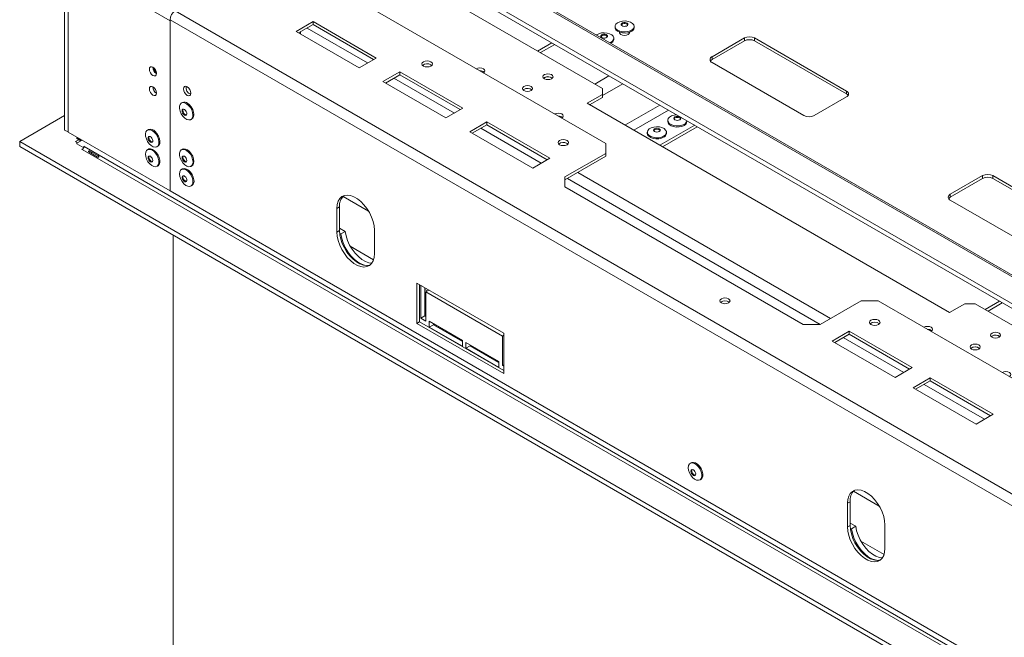
# Model space of a CAD drawing. Units: millimetres. Extents: x 6 to 248, y 4 to 205.
# Drawn here: x 171 to 197, y 53 to 69 of the extents above; entities that cross this region are included whole.
import ezdxf

# ---------------------------------------------------------------- set-up
doc = ezdxf.new("R2010")
doc.units = ezdxf.units.MM

msp = doc.modelspace()

# ---------------------------------------------------------------- linework, layer by layer
at = {"color": 7, "linetype": 'Continuous', "lineweight": 15}
for p, q in [((226.779, 44.684), (181.922, 70.579)), ((226.841, 44.693), (181.984, 70.589)), ((172.354, 70.128), (172.354, 65.708)), ((172.443, 70.077), (172.443, 65.657)), ((172.447, 70.074), (175.094, 68.546)), ((172.447, 70.074), (172.447, 65.655)), ((226.838, 43.949), (181.539, 70.099)), ((186.32, 66.786), (181.038, 69.835)), ((181.57, 69.956), (226.869, 43.806)), ((178.851, 69.72), (186.408, 65.357)), ((224.503, 40.048), (175.094, 68.572)), ((175.094, 68.572), (175.094, 64.127)), ((175.094, 64.127), (175.094, 68.546)), ((178.807, 68.521), (178.365, 68.266)), ((178.365, 68.266), (180, 67.322)), ((178.807, 68.444), (178.431, 68.227)), ((180.442, 67.577), (178.807, 68.521)), ((178.807, 68.444), (178.807, 68.521)), ((180.375, 67.538), (178.807, 68.444)), ((186.646, 68.396), (186.646, 68.368)), ((187.143, 68.368), (187.143, 68.396)), ((178.475, 68.253), (178.475, 68.202)), ((186.612, 68.061), (186.612, 68.09)), ((186.766, 68.245), (186.766, 68.224)), ((187.022, 68.224), (187.022, 68.245)), ((190.005, 68.097), (189.166, 67.612)), ((190.005, 68.021), (189.166, 67.536)), ((190.005, 68.021), (190.005, 68.097)), ((192.657, 66.719), (190.27, 68.097)), ((190.27, 68.021), (190.27, 68.097)), ((192.657, 66.643), (190.27, 68.021)), ((185.006, 67.973), (184.635, 67.759)), ((180, 67.322), (180.442, 67.577)), ((189.166, 67.536), (189.166, 67.612)), ((181.865, 67.403), (181.888, 67.385)), ((189.166, 67.459), (191.552, 66.082)), ((181.06, 67.22), (180.619, 66.964)), ((181.06, 67.143), (180.685, 66.926)), ((182.696, 66.276), (181.06, 67.22)), ((181.06, 67.143), (181.06, 67.22)), ((182.629, 66.237), (181.06, 67.143)), ((184.813, 67.069), (184.792, 67.054)), ((180.619, 66.964), (182.254, 66.02)), ((184.282, 66.763), (184.262, 66.748)), ((186.32, 66.633), (186.32, 66.786)), ((186.32, 66.633), (185.922, 66.403)), ((186.32, 66.556), (185.988, 66.365)), ((186.32, 66.556), (186.32, 66.633)), ((191.817, 66.082), (192.657, 66.566)), ((192.657, 66.643), (192.657, 66.719)), ((175.412, 66.424), (175.388, 66.41)), ((182.254, 66.02), (182.696, 66.276)), ((185.922, 66.403), (195.335, 60.969)), ((172.354, 66.081), (171.187, 65.407)), ((175.636, 65.98), (175.66, 65.994)), ((174.528, 65.72), (174.504, 65.706)), ((183.314, 65.918), (182.872, 65.663)), ((183.314, 65.842), (182.939, 65.625)), ((184.95, 64.974), (183.314, 65.918)), ((183.314, 65.842), (183.314, 65.918)), ((184.883, 64.936), (183.314, 65.842)), ((188.715, 65.831), (187.814, 65.311)), ((188.781, 65.793), (187.88, 65.273)), ((188.016, 65.956), (188.016, 65.928)), ((188.513, 65.928), (188.513, 65.948)), ((172.354, 65.708), (172.443, 65.657)), ((172.447, 65.66), (172.443, 65.657)), ((172.447, 65.655), (175.094, 64.127)), ((172.637, 65.407), (172.721, 65.456)), ((172.668, 65.501), (172.679, 65.521)), ((172.668, 65.501), (172.778, 65.438)), ((172.668, 65.486), (172.668, 65.501)), ((172.668, 65.486), (172.774, 65.425)), ((172.778, 65.438), (172.79, 65.457)), ((182.872, 65.663), (184.508, 64.719)), ((187.485, 65.65), (187.485, 65.622)), ((187.982, 65.622), (187.982, 65.65)), ((171.187, 65.407), (171.187, 65.28)), ((223.08, 35.45), (171.187, 65.407)), ((223.08, 35.323), (171.187, 65.28)), ((172.69, 65.377), (172.637, 65.407)), ((172.81, 65.445), (172.668, 65.364)), ((172.668, 65.364), (172.668, 65.349)), ((172.668, 65.349), (172.849, 65.244)), ((172.778, 65.427), (172.778, 65.438)), ((172.805, 65.208), (172.84, 65.229)), ((172.805, 65.208), (172.814, 65.203)), ((223.717, 35.818), (172.814, 65.203)), ((172.849, 65.285), (172.858, 65.28)), ((172.849, 65.244), (172.849, 65.285)), ((172.858, 65.28), (223.761, 35.894)), ((174.528, 65.209), (174.504, 65.195)), ((174.752, 65.275), (174.777, 65.289)), ((175.412, 65.209), (175.388, 65.195)), ((185.4, 65.362), (185.424, 65.344)), ((186.408, 65.102), (186.408, 65.357)), ((173.206, 65.007), (172.994, 65.129)), ((173.012, 65.161), (173.224, 65.038)), ((184.508, 64.719), (184.95, 64.974)), ((186.408, 65.102), (185.347, 64.49)), ((186.408, 65.025), (185.347, 64.413)), ((186.408, 65.025), (186.408, 65.102)), ((174.752, 64.765), (174.777, 64.779)), ((175.412, 64.699), (175.388, 64.685)), ((175.636, 64.765), (175.66, 64.779)), ((185.347, 64.235), (185.347, 64.49)), ((196.192, 64.525), (195.353, 64.041)), ((196.192, 64.449), (195.353, 63.964)), ((196.192, 64.449), (196.192, 64.525)), ((198.844, 63.148), (196.458, 64.525)), ((196.458, 64.449), (196.458, 64.525)), ((198.844, 63.071), (196.458, 64.449)), ((175.636, 64.255), (175.66, 64.269)), ((185.347, 64.235), (191.534, 60.663)), ((224.503, 35.603), (175.094, 64.127)), ((195.353, 63.964), (195.353, 64.041)), ((179.492, 63.711), (179.425, 63.673)), ((179.425, 63.673), (179.425, 63.06)), ((179.492, 63.711), (179.492, 63.099)), ((195.353, 63.887), (197.739, 62.51)), ((179.638, 63.075), (179.492, 63.16)), ((175.169, 44.915), (175.169, 62.981)), ((179.492, 63.099), (179.425, 63.06)), ((179.528, 63.011), (179.495, 63.03)), ((179.638, 63.075), (179.528, 63.011)), ((180.398, 62.499), (180.398, 63.112)), ((180.375, 62.342), (179.771, 62.69)), ((181.502, 61.734), (181.502, 60.688)), ((183.756, 60.433), (181.502, 61.734)), ((181.569, 61.695), (181.569, 60.726)), ((181.6, 60.82), (181.6, 61.678)), ((181.71, 60.884), (181.71, 61.614)), ((181.775, 61.534), (181.71, 61.571)), ((181.812, 61.555), (181.732, 61.509)), ((181.732, 61.509), (181.732, 60.744)), ((183.721, 60.361), (181.732, 61.509)), ((191.976, 60.663), (193.037, 61.275)), ((193.479, 61.275), (193.037, 61.275)), ((193.479, 61.275), (197.832, 58.762)), ((195.335, 60.969), (195.733, 61.198)), ((195.998, 61.198), (195.733, 61.198)), ((197.943, 60.076), (195.998, 61.198)), ((196.629, 61.263), (196.258, 61.049)), ((181.71, 60.884), (181.6, 60.82)), ((181.732, 60.871), (181.71, 60.884)), ((181.569, 60.726), (181.502, 60.688)), ((181.502, 60.688), (183.756, 59.386)), ((181.569, 60.726), (183.756, 59.463)), ((181.732, 60.744), (181.6, 60.82)), ((181.821, 60.744), (182.682, 60.246)), ((181.821, 60.591), (181.821, 60.744)), ((181.931, 60.654), (181.821, 60.591)), ((181.931, 60.654), (181.931, 60.68)), ((182.682, 60.221), (181.931, 60.654)), ((191.976, 60.663), (191.534, 60.663)), ((182.682, 60.093), (181.821, 60.591)), ((183.756, 60.382), (183.721, 60.361)), ((183.721, 59.596), (183.721, 60.361)), ((183.756, 59.386), (183.756, 60.433)), ((192.728, 60.484), (192.286, 60.229)), ((192.728, 60.408), (192.352, 60.191)), ((194.363, 59.54), (192.728, 60.484)), ((192.728, 60.408), (192.728, 60.484)), ((194.297, 59.502), (192.728, 60.408)), ((196.436, 60.359), (196.415, 60.344)), ((182.682, 60.246), (182.682, 60.093)), ((182.771, 60.195), (183.633, 59.698)), ((182.771, 60.042), (182.771, 60.195)), ((182.881, 60.106), (182.771, 60.042)), ((182.881, 60.106), (182.881, 60.131)), ((183.633, 59.672), (182.881, 60.106)), ((192.286, 60.229), (193.921, 59.285)), ((183.633, 59.545), (182.771, 60.042)), ((195.905, 60.053), (195.885, 60.038)), ((183.633, 59.698), (183.633, 59.545)), ((183.756, 59.616), (183.721, 59.596)), ((183.756, 59.575), (183.721, 59.596)), ((193.921, 59.285), (194.363, 59.54)), ((194.827, 59.272), (194.385, 59.017)), ((194.827, 59.196), (194.451, 58.979)), ((196.462, 58.328), (194.827, 59.272)), ((194.827, 59.196), (194.827, 59.272)), ((196.396, 58.29), (194.827, 59.196)), ((194.385, 59.017), (196.02, 58.073)), ((196.02, 58.073), (196.462, 58.328)), ((188.626, 57.071), (188.602, 57.057)), ((188.85, 56.626), (188.874, 56.64)), ((192.75, 56.057), (192.684, 56.019)), ((192.684, 56.019), (192.684, 55.407)), ((192.75, 56.057), (192.75, 55.445)), ((192.897, 55.421), (192.75, 55.506)), ((192.75, 55.445), (192.684, 55.407)), ((192.786, 55.357), (192.753, 55.377)), ((192.897, 55.421), (192.786, 55.357)), ((193.656, 54.845), (193.656, 55.458)), ((193.633, 54.688), (193.03, 55.037))]:
    msp.add_line(p, q, dxfattribs=at)
at = {"color": 8, "linetype": 'Continuous', "lineweight": 15}
for p, q in [((224.614, 40.291), (175.227, 68.801)), ((180.221, 67.449), (178.652, 68.355)), ((185.08, 67.93), (184.709, 67.716)), ((182.475, 66.148), (180.906, 67.054)), ((186.49, 67.116), (186.118, 66.902)), ((186.848, 66.909), (186.32, 66.605)), ((187.807, 66.356), (186.905, 65.835)), ((188.032, 66.226), (187.131, 65.705)), ((184.729, 64.847), (183.16, 65.753)), ((191.976, 60.663), (185.414, 64.451)), ((192.242, 60.816), (185.679, 64.604)), ((180.249, 63.601), (179.583, 63.986)), ((196.703, 61.22), (196.332, 61.006)), ((194.142, 59.413), (192.573, 60.318)), ((196.241, 58.201), (194.672, 59.106)), ((193.507, 55.947), (192.841, 56.332))]:
    msp.add_line(p, q, dxfattribs=at)
at = {"color": 7, "linetype": 'Continuous', "lineweight": 15, "flags": 128}
for points in [[(186.649, 68.418), (186.671, 68.459), (186.713, 68.494), (186.772, 68.52), (186.841, 68.536), (186.915, 68.539), (186.987, 68.529), (187.051, 68.507), (187.1, 68.475), (187.132, 68.437), (187.143, 68.395), (187.131, 68.352), (187.098, 68.314), (187.047, 68.283), (186.983, 68.262), (186.911, 68.253), (186.837, 68.256), (186.768, 68.272), (186.711, 68.299), (186.669, 68.334), (186.648, 68.375), (186.649, 68.418)], [(187.143, 68.368), (187.143, 68.366), (187.131, 68.324), (187.098, 68.286), (187.047, 68.255), (186.983, 68.234), (186.911, 68.224), (186.837, 68.228), (186.768, 68.244), (186.711, 68.271), (186.669, 68.306), (186.648, 68.347), (186.646, 68.368)], [(186.808, 68.457), (186.82, 68.476), (186.843, 68.49), (186.874, 68.498), (186.908, 68.499), (186.94, 68.492), (186.965, 68.479), (186.979, 68.461), (186.981, 68.441), (186.969, 68.423), (186.945, 68.408), (186.914, 68.4), (186.88, 68.399), (186.848, 68.406), (186.823, 68.42), (186.809, 68.437), (186.808, 68.457)], [(186.809, 68.436), (186.82, 68.45), (186.843, 68.465), (186.874, 68.473), (186.908, 68.474), (186.94, 68.467), (186.965, 68.453), (186.979, 68.436)], [(186.165, 68.175), (186.172, 68.181), (186.227, 68.209)], [(186.227, 68.209), (186.294, 68.227), (186.367, 68.233), (186.44, 68.226), (186.507, 68.207), (186.56, 68.177), (186.596, 68.14), (186.612, 68.098), (186.605, 68.056), (186.577, 68.016), (186.53, 67.983), (186.512, 67.975)], [(186.316, 68.185), (186.347, 68.193), (186.381, 68.193), (186.413, 68.185), (186.437, 68.171), (186.45, 68.153), (186.449, 68.133), (186.436, 68.115), (186.412, 68.101), (186.38, 68.093), (186.346, 68.094), (186.315, 68.101), (186.291, 68.115), (186.278, 68.133), (186.278, 68.153), (186.291, 68.171), (186.316, 68.185)], [(186.279, 68.13), (186.291, 68.146), (186.316, 68.16)], [(186.987, 68.186), (186.944, 68.17), (186.894, 68.164), (186.844, 68.17), (186.801, 68.186), (186.773, 68.211), (186.763, 68.24), (186.763, 68.246)], [(187.025, 68.246), (187.025, 68.24), (187.015, 68.211), (186.987, 68.186)], [(181.865, 67.48), (181.895, 67.454), (181.905, 67.424), (181.895, 67.393), (181.865, 67.367), (181.82, 67.35), (181.768, 67.344), (181.715, 67.35), (181.67, 67.367), (181.641, 67.393), (181.63, 67.424), (181.641, 67.454), (181.67, 67.48), (181.715, 67.497), (181.768, 67.503), (181.82, 67.497), (181.865, 67.48)], [(174.555, 67.286), (174.562, 67.24), (174.582, 67.194), (174.612, 67.153), (174.648, 67.125), (174.683, 67.112), (174.714, 67.118), (174.734, 67.141), (174.741, 67.178), (174.734, 67.223), (174.714, 67.27), (174.683, 67.31), (174.648, 67.339), (174.612, 67.352), (174.582, 67.346), (174.562, 67.322), (174.555, 67.286)], [(183.23, 67.191), (183.259, 67.216), (183.269, 67.245), (183.259, 67.274), (183.23, 67.299), (183.188, 67.315), (183.138, 67.321), (183.087, 67.315), (183.045, 67.299)], [(184.813, 67.038), (184.855, 67.022), (184.905, 67.016), (184.956, 67.022), (184.998, 67.038), (185.027, 67.063), (185.037, 67.092), (185.027, 67.121), (184.998, 67.146), (184.956, 67.162), (184.905, 67.168), (184.855, 67.162), (184.813, 67.146), (184.784, 67.121), (184.774, 67.092), (184.784, 67.063), (184.813, 67.038)], [(174.555, 66.775), (174.562, 66.73), (174.582, 66.684), (174.612, 66.643), (174.648, 66.614), (174.683, 66.602), (174.714, 66.608), (174.734, 66.631), (174.741, 66.668), (174.734, 66.713), (174.714, 66.76), (174.683, 66.8), (174.648, 66.829), (174.612, 66.841), (174.582, 66.835), (174.562, 66.812), (174.555, 66.775)], [(175.633, 66.663), (175.626, 66.71), (175.605, 66.759), (175.573, 66.801), (175.536, 66.831), (175.499, 66.844), (175.467, 66.838), (175.446, 66.814), (175.439, 66.775), (175.446, 66.728), (175.467, 66.679), (175.499, 66.637), (175.536, 66.607), (175.573, 66.594), (175.605, 66.6), (175.626, 66.624), (175.633, 66.663)], [(184.282, 66.732), (184.325, 66.716), (184.375, 66.71), (184.425, 66.716), (184.468, 66.732), (184.496, 66.757), (184.506, 66.786), (184.496, 66.815), (184.468, 66.839), (184.425, 66.856), (184.375, 66.862), (184.325, 66.856), (184.282, 66.839), (184.254, 66.815), (184.244, 66.786), (184.254, 66.757), (184.282, 66.732)], [(175.523, 66.391), (175.574, 66.348), (175.62, 66.292), (175.656, 66.228), (175.679, 66.16), (175.687, 66.096), (175.68, 66.04), (175.658, 65.998), (175.623, 65.974), (175.578, 65.969), (175.527, 65.984), (175.474, 66.018), (175.426, 66.068), (175.384, 66.129), (175.354, 66.196), (175.338, 66.263), (175.338, 66.323), (175.353, 66.373), (175.382, 66.406), (175.422, 66.421), (175.471, 66.416), (175.523, 66.391)], [(175.469, 66.237), (175.493, 66.216), (175.512, 66.188), (175.524, 66.157), (175.527, 66.128), (175.521, 66.104), (175.506, 66.091), (175.485, 66.089), (175.461, 66.099), (175.438, 66.12), (175.419, 66.148), (175.407, 66.179), (175.404, 66.208), (175.41, 66.232), (175.425, 66.245), (175.445, 66.247), (175.469, 66.237)], [(175.519, 66.101), (175.507, 66.102), (175.484, 66.112), (175.46, 66.132), (175.441, 66.16), (175.429, 66.192), (175.426, 66.221), (175.432, 66.244), (175.434, 66.248)], [(175.547, 66.405), (175.599, 66.362), (175.644, 66.306), (175.68, 66.242), (175.703, 66.174), (175.712, 66.11), (175.705, 66.054), (175.682, 66.012), (175.66, 65.994)], [(185.263, 66.018), (185.292, 66.042), (185.302, 66.071), (185.292, 66.1), (185.263, 66.125), (185.221, 66.141), (185.171, 66.147), (185.12, 66.141), (185.078, 66.125)], [(188.44, 65.855), (188.38, 65.83), (188.31, 65.815), (188.236, 65.814), (188.165, 65.825), (188.102, 65.848), (188.054, 65.88), (188.024, 65.919), (188.016, 65.962), (188.03, 66.004), (188.064, 66.042), (188.117, 66.072), (188.182, 66.092), (188.251, 66.1)], [(188.326, 65.974), (188.298, 65.963), (188.264, 65.959), (188.231, 65.963), (188.202, 65.974), (188.183, 65.991), (188.177, 66.01), (188.183, 66.029), (188.202, 66.046), (188.231, 66.057), (188.264, 66.06), (188.298, 66.057), (188.326, 66.046), (188.345, 66.029), (188.352, 66.01), (188.345, 65.991), (188.326, 65.974)], [(188.179, 65.997), (188.183, 66.004), (188.202, 66.02), (188.231, 66.031), (188.264, 66.035), (188.298, 66.031), (188.326, 66.02), (188.345, 66.004), (188.349, 65.997)], [(174.68, 65.654), (174.728, 65.6), (174.766, 65.537), (174.792, 65.469), (174.803, 65.404), (174.799, 65.346), (174.78, 65.301), (174.747, 65.273), (174.704, 65.264), (174.653, 65.275), (174.601, 65.306), (174.551, 65.352), (174.508, 65.412), (174.476, 65.478), (174.457, 65.545), (174.453, 65.608), (174.465, 65.66), (174.491, 65.697), (174.53, 65.715), (174.577, 65.714), (174.629, 65.693), (174.68, 65.654)], [(187.909, 65.549), (187.85, 65.523), (187.78, 65.509), (187.706, 65.508), (187.634, 65.519), (187.572, 65.542), (187.523, 65.574), (187.494, 65.613), (187.486, 65.656), (187.499, 65.698), (187.534, 65.735), (187.586, 65.766), (187.652, 65.786), (187.724, 65.794), (187.798, 65.789), (187.866, 65.772), (187.922, 65.744), (187.961, 65.708), (187.981, 65.666), (187.978, 65.624), (187.953, 65.583), (187.909, 65.549)], [(187.796, 65.668), (187.767, 65.657), (187.734, 65.653), (187.7, 65.657), (187.672, 65.668), (187.653, 65.684), (187.646, 65.704), (187.653, 65.723), (187.672, 65.74), (187.7, 65.75), (187.734, 65.754), (187.767, 65.75), (187.796, 65.74), (187.815, 65.723), (187.821, 65.704), (187.815, 65.684), (187.796, 65.668)], [(187.649, 65.691), (187.653, 65.698), (187.672, 65.714), (187.7, 65.725), (187.734, 65.729), (187.767, 65.725), (187.796, 65.714), (187.815, 65.698), (187.818, 65.691)], [(188.44, 65.827), (188.38, 65.802), (188.31, 65.787), (188.236, 65.786), (188.165, 65.797), (188.102, 65.82), (188.054, 65.852), (188.024, 65.891), (188.016, 65.928)], [(174.6, 65.521), (174.621, 65.496), (174.636, 65.465), (174.643, 65.434), (174.641, 65.408), (174.629, 65.39), (174.61, 65.384), (174.587, 65.389), (174.563, 65.406), (174.542, 65.432), (174.527, 65.462), (174.52, 65.493), (174.523, 65.519), (174.534, 65.537), (174.553, 65.544), (174.576, 65.538), (174.6, 65.521)], [(174.635, 65.397), (174.632, 65.397), (174.609, 65.402), (174.585, 65.419), (174.564, 65.444), (174.549, 65.475), (174.542, 65.506), (174.545, 65.532), (174.55, 65.543)], [(174.705, 65.668), (174.752, 65.614), (174.79, 65.551), (174.816, 65.483), (174.828, 65.418), (174.823, 65.36), (174.804, 65.315), (174.777, 65.289)], [(185.4, 65.439), (185.43, 65.413), (185.441, 65.383), (185.43, 65.352), (185.4, 65.326), (185.356, 65.309), (185.303, 65.303), (185.25, 65.309), (185.206, 65.326), (185.176, 65.352), (185.166, 65.383), (185.176, 65.413), (185.206, 65.439), (185.25, 65.456), (185.303, 65.462), (185.356, 65.456), (185.4, 65.439)], [(187.909, 65.521), (187.85, 65.495), (187.78, 65.481), (187.706, 65.48), (187.634, 65.491), (187.572, 65.513), (187.523, 65.546), (187.494, 65.585), (187.485, 65.622)], [(174.452, 65.082), (174.46, 65.137), (174.483, 65.178), (174.518, 65.202), (174.564, 65.206), (174.615, 65.19), (174.667, 65.155), (174.716, 65.105), (174.757, 65.044), (174.786, 64.977), (174.802, 64.91), (174.802, 64.85), (174.786, 64.801), (174.757, 64.768), (174.716, 64.754), (174.667, 64.76), (174.615, 64.785), (174.564, 64.828), (174.518, 64.885), (174.483, 64.95), (174.46, 65.017), (174.452, 65.082)], [(174.528, 65.209), (174.543, 65.216), (174.588, 65.22), (174.639, 65.204), (174.691, 65.169), (174.74, 65.119), (174.781, 65.058), (174.811, 64.991), (174.826, 64.924), (174.826, 64.864), (174.811, 64.815), (174.781, 64.782), (174.777, 64.779)], [(175.578, 64.754), (175.527, 64.769), (175.475, 64.803), (175.426, 64.853), (175.385, 64.914), (175.355, 64.981), (175.339, 65.048), (175.338, 65.108), (175.353, 65.158), (175.382, 65.192), (175.422, 65.206), (175.471, 65.201), (175.523, 65.176), (175.574, 65.134), (175.62, 65.078), (175.656, 65.013), (175.679, 64.946), (175.688, 64.881), (175.68, 64.826), (175.658, 64.784), (175.623, 64.759), (175.578, 64.754)], [(175.412, 65.209), (175.446, 65.22), (175.495, 65.215), (175.547, 65.19), (175.598, 65.148), (175.644, 65.092), (175.68, 65.028), (175.703, 64.96), (175.712, 64.895), (175.705, 64.84), (175.683, 64.798), (175.66, 64.779)], [(174.52, 64.989), (174.524, 65.014), (174.538, 65.029), (174.558, 65.033), (174.582, 65.025), (174.605, 65.006), (174.625, 64.979), (174.639, 64.948), (174.643, 64.918), (174.639, 64.893), (174.625, 64.878), (174.605, 64.874), (174.582, 64.882), (174.558, 64.901), (174.538, 64.928), (174.524, 64.959), (174.52, 64.989)], [(174.542, 65.002), (174.547, 65.026), (174.55, 65.033)], [(174.635, 64.886), (174.627, 64.886), (174.604, 64.895), (174.58, 64.914), (174.56, 64.941), (174.547, 64.972), (174.542, 65.002)], [(175.489, 64.874), (175.465, 64.882), (175.441, 64.901), (175.421, 64.929), (175.408, 64.96), (175.404, 64.99), (175.408, 65.014), (175.422, 65.029), (175.442, 65.033), (175.466, 65.025), (175.49, 65.005), (175.509, 64.978), (175.523, 64.947), (175.527, 64.917), (175.522, 64.893), (175.509, 64.877), (175.489, 64.874)], [(175.519, 64.886), (175.511, 64.887), (175.487, 64.895), (175.464, 64.914), (175.444, 64.941), (175.43, 64.972), (175.426, 65.002), (175.431, 65.027), (175.434, 65.033)], [(175.685, 64.405), (175.686, 64.344), (175.672, 64.294), (175.644, 64.26), (175.603, 64.244), (175.555, 64.248), (175.503, 64.272), (175.452, 64.314), (175.406, 64.369), (175.369, 64.434), (175.345, 64.501), (175.336, 64.566), (175.343, 64.622), (175.364, 64.665), (175.399, 64.69), (175.444, 64.696), (175.494, 64.682), (175.547, 64.649), (175.596, 64.6), (175.638, 64.539), (175.668, 64.472), (175.685, 64.405)], [(175.412, 64.699), (175.423, 64.704), (175.468, 64.71), (175.519, 64.696), (175.571, 64.663), (175.62, 64.614), (175.662, 64.553), (175.693, 64.486), (175.709, 64.419)], [(175.526, 64.42), (175.526, 64.393), (175.516, 64.373), (175.499, 64.364), (175.476, 64.367), (175.452, 64.381), (175.43, 64.405), (175.413, 64.435), (175.405, 64.466), (175.405, 64.493), (175.415, 64.513), (175.432, 64.523), (175.455, 64.52), (175.479, 64.505), (175.501, 64.481), (175.518, 64.451), (175.526, 64.42)], [(175.519, 64.376), (175.498, 64.379), (175.474, 64.394), (175.452, 64.418), (175.435, 64.448), (175.427, 64.479), (175.427, 64.506), (175.434, 64.523)], [(180.398, 63.112), (180.389, 63.219), (180.365, 63.333), (180.325, 63.449), (180.271, 63.563), (180.204, 63.671), (180.128, 63.77), (180.044, 63.855), (179.956, 63.925), (179.867, 63.977), (179.778, 64.009), (179.695, 64.02), (179.618, 64.009), (179.552, 63.978), (179.498, 63.926), (179.458, 63.857), (179.434, 63.771), (179.425, 63.673)], [(179.425, 63.06), (179.434, 62.952), (179.458, 62.839), (179.498, 62.723), (179.552, 62.609), (179.618, 62.501), (179.695, 62.402), (179.778, 62.317), (179.867, 62.247), (179.956, 62.195), (180.044, 62.163), (180.128, 62.152), (180.204, 62.163), (180.271, 62.194), (180.325, 62.246), (180.365, 62.315), (180.389, 62.401), (180.398, 62.499)], [(179.492, 63.099), (179.5, 62.991), (179.524, 62.877), (179.564, 62.761), (179.618, 62.647), (179.685, 62.539), (179.761, 62.441), (179.845, 62.355), (179.933, 62.285), (180.023, 62.233), (180.111, 62.201), (180.194, 62.19), (180.271, 62.201), (180.287, 62.206)], [(180.21, 62.191), (180.145, 62.201), (180.055, 62.233), (179.963, 62.286), (179.872, 62.358), (179.787, 62.446), (179.71, 62.548), (179.643, 62.66), (179.589, 62.777), (179.55, 62.895), (179.528, 63.011)], [(180.331, 62.254), (180.255, 62.264), (180.165, 62.296), (180.073, 62.35), (179.983, 62.422), (179.897, 62.51), (179.82, 62.612), (179.753, 62.723), (179.7, 62.841), (179.661, 62.959), (179.638, 63.075)], [(189.409, 61.221), (189.451, 61.205), (189.502, 61.199), (189.552, 61.205), (189.594, 61.221), (189.623, 61.246), (189.633, 61.275), (189.623, 61.304), (189.594, 61.329), (189.552, 61.345), (189.502, 61.351), (189.451, 61.345), (189.409, 61.329), (189.38, 61.304), (189.37, 61.275), (189.38, 61.246), (189.409, 61.221)], [(193.488, 60.77), (193.443, 60.787), (193.391, 60.793), (193.338, 60.787), (193.293, 60.77), (193.264, 60.744), (193.253, 60.714), (193.264, 60.683), (193.293, 60.658), (193.338, 60.64), (193.391, 60.634), (193.443, 60.64), (193.488, 60.658), (193.518, 60.683), (193.528, 60.714), (193.518, 60.744), (193.488, 60.77)], [(194.853, 60.482), (194.882, 60.506), (194.892, 60.535), (194.882, 60.564), (194.853, 60.589), (194.811, 60.605), (194.761, 60.611), (194.71, 60.605), (194.668, 60.589)], [(196.621, 60.436), (196.579, 60.452), (196.528, 60.458), (196.478, 60.452), (196.436, 60.436), (196.407, 60.411), (196.397, 60.382), (196.407, 60.353), (196.436, 60.329), (196.478, 60.312), (196.528, 60.306), (196.579, 60.312), (196.621, 60.329), (196.65, 60.353), (196.66, 60.382), (196.65, 60.411), (196.621, 60.436)], [(196.091, 60.13), (196.048, 60.146), (195.998, 60.152), (195.948, 60.146), (195.905, 60.13), (195.877, 60.105), (195.867, 60.076), (195.877, 60.047), (195.905, 60.022), (195.948, 60.006), (195.998, 60), (196.048, 60.006), (196.091, 60.022), (196.119, 60.047), (196.129, 60.076), (196.119, 60.105), (196.091, 60.13)], [(196.886, 59.308), (196.915, 59.333), (196.925, 59.362), (196.915, 59.391), (196.886, 59.415), (196.844, 59.432), (196.794, 59.437), (196.743, 59.432), (196.701, 59.415)], [(188.55, 56.943), (188.558, 56.998), (188.581, 57.04), (188.616, 57.063), (188.662, 57.067), (188.713, 57.051), (188.765, 57.017), (188.814, 56.967), (188.855, 56.905), (188.884, 56.838), (188.9, 56.772), (188.9, 56.711), (188.884, 56.662), (188.855, 56.629), (188.814, 56.615), (188.765, 56.621), (188.713, 56.647), (188.662, 56.69), (188.616, 56.746), (188.581, 56.811), (188.558, 56.879), (188.55, 56.943)], [(188.626, 57.071), (188.641, 57.077), (188.686, 57.081), (188.737, 57.065), (188.789, 57.031), (188.838, 56.981), (188.879, 56.919), (188.909, 56.852), (188.924, 56.786), (188.924, 56.725), (188.909, 56.676), (188.879, 56.643), (188.874, 56.64)], [(188.618, 56.85), (188.622, 56.875), (188.636, 56.891), (188.656, 56.894), (188.68, 56.886), (188.703, 56.867), (188.723, 56.84), (188.737, 56.809), (188.741, 56.779), (188.737, 56.754), (188.723, 56.739), (188.703, 56.735), (188.68, 56.743), (188.656, 56.762), (188.636, 56.789), (188.622, 56.82), (188.618, 56.85)], [(188.64, 56.863), (188.644, 56.888), (188.648, 56.894)], [(188.733, 56.748), (188.725, 56.748), (188.702, 56.756), (188.678, 56.775), (188.658, 56.802), (188.644, 56.833), (188.64, 56.863)], [(193.656, 55.458), (193.648, 55.566), (193.623, 55.679), (193.583, 55.795), (193.529, 55.909), (193.463, 56.017), (193.386, 56.116), (193.303, 56.201), (193.215, 56.271), (193.125, 56.323), (193.037, 56.355), (192.953, 56.366), (192.877, 56.355), (192.81, 56.324), (192.756, 56.272), (192.716, 56.203), (192.692, 56.117), (192.684, 56.019)], [(192.684, 55.407), (192.692, 55.299), (192.716, 55.185), (192.756, 55.069), (192.81, 54.955), (192.877, 54.847), (192.953, 54.749), (193.037, 54.663), (193.125, 54.593), (193.215, 54.541), (193.303, 54.509), (193.386, 54.498), (193.463, 54.509), (193.529, 54.54), (193.583, 54.592), (193.623, 54.661), (193.648, 54.747), (193.656, 54.845)], [(192.75, 55.445), (192.758, 55.337), (192.783, 55.223), (192.823, 55.107), (192.877, 54.993), (192.943, 54.885), (193.019, 54.787), (193.103, 54.701), (193.191, 54.631), (193.281, 54.579), (193.369, 54.547), (193.453, 54.537), (193.529, 54.547), (193.545, 54.552)], [(193.469, 54.537), (193.403, 54.547), (193.313, 54.579), (193.221, 54.632), (193.131, 54.704), (193.045, 54.793), (192.968, 54.894), (192.901, 55.006), (192.847, 55.123), (192.809, 55.242), (192.786, 55.357)], [(193.589, 54.6), (193.514, 54.61), (193.423, 54.643), (193.331, 54.696), (193.241, 54.768), (193.156, 54.856), (193.078, 54.958), (193.011, 55.07), (192.958, 55.187), (192.919, 55.305), (192.897, 55.421)]]:
    msp.add_lwpolyline(points, dxfattribs=at)
at = {"color": 7, "linetype": 'Continuous', "lineweight": 15}
for centre, radius, start, end in [((175.382, 68.559), 0.288, 122.6055, 177.3945), ((186.364, 68.062), 0.109, 38.7923, 116.2716), ((186.488, 68.074), 0.125, 293.9656, 354.3581), ((190.138, 67.841), 0.288, 62.6097, 117.3903), ((190.138, 67.765), 0.288, 62.6097, 117.3903), ((189.195, 67.536), 0.0819, 110.7834, 249.2166), ((189.221, 67.43), 0.119, 117.8929, 145.6953), ((174.833, 67.339), 0.19, 179.2362, 240.7584), ((174.868, 67.359), 0.209, 187.9199, 232.1273), ((181.769, 67.233), 0.195, 60.7074, 128.6695), ((183.147, 67.083), 0.161, 50.0226, 92.9275), ((184.905, 66.916), 0.178, 50.1843, 129.5161), ((184.904, 66.905), 0.188, 52.3452, 119.1619), ((174.833, 66.829), 0.19, 179.2362, 240.7584), ((175.691, 66.809), 0.185, 169.3699, 250.6247), ((184.375, 66.61), 0.178, 50.5301, 129.4699), ((184.374, 66.599), 0.188, 52.3452, 119.1619), ((192.628, 66.643), 0.0819, 290.7834, 69.2166), ((192.601, 66.537), 0.119, 34.3047, 62.1071), ((175.464, 66.305), 0.13, 50.1127, 113.7035), ((185.18, 65.91), 0.161, 50.0226, 92.9275), ((191.685, 66.337), 0.288, 242.6097, 297.3903), ((174.581, 65.574), 0.155, 37.2171, 110.0771), ((188.389, 65.969), 0.125, 293.9607, 350.6173), ((188.391, 65.939), 0.122, 293.5055, 355.1744), ((187.861, 65.632), 0.122, 293.5055, 355.1744), ((172.762, 65.284), 0.0961, 302.6055, 357.3945), ((185.305, 65.192), 0.195, 60.7074, 128.6695), ((196.325, 64.269), 0.288, 62.6097, 117.3903), ((196.325, 64.193), 0.288, 62.6097, 117.3903), ((175.579, 64.378), 0.137, 306.6866, 17.3906), ((179.856, 63.74), 0.366, 133.926, 184.6031), ((195.382, 63.964), 0.0819, 110.7834, 249.2166), ((195.409, 63.858), 0.119, 117.8929, 145.6953), ((189.502, 61.099), 0.178, 50.5301, 129.4699), ((193.391, 60.535), 0.185, 49.3839, 130.6161), ((194.77, 60.373), 0.161, 50.0226, 92.9275), ((196.528, 60.207), 0.178, 50.1843, 129.5161), ((196.527, 60.195), 0.188, 52.3453, 119.1619), ((195.998, 59.9), 0.178, 50.5301, 129.4699), ((195.997, 59.889), 0.188, 52.3453, 119.1619), ((193.114, 56.087), 0.366, 133.926, 184.6031)]:
    msp.add_arc(centre, radius, start, end, dxfattribs=at)
for points, knots in [([(172.994, 65.129), (172.99, 65.133), (172.984, 65.138), (172.977, 65.145), (172.976, 65.15), (172.975, 65.153), (172.976, 65.156), (172.978, 65.16), (172.979, 65.163), (172.982, 65.165), (172.985, 65.166), (172.99, 65.167), (172.999, 65.165), (173.007, 65.162), (173.012, 65.161)], [0, 0, 0, 0, 0.21669, 0.341176, 0.382473, 0.42095, 0.459164, 0.499717, 0.537914, 0.574261, 0.612868, 0.657226, 0.781207, 1, 1, 1, 1]), ([(173.047, 65.098), (173.05, 65.104), (173.055, 65.115), (173.062, 65.125), (173.065, 65.13)], [0, 0, 0, 0, 0.5029765, 1, 1, 1, 1]), ([(173.224, 65.038), (173.228, 65.035), (173.235, 65.029), (173.242, 65.022), (173.244, 65.017), (173.245, 65.013), (173.244, 65.01), (173.243, 65.007), (173.241, 65.004), (173.238, 65.001), (173.235, 65), (173.229, 65), (173.22, 65.002), (173.211, 65.005), (173.206, 65.007)], [0, 0, 0, 0, 0.21669, 0.341176, 0.382473, 0.42095, 0.459164, 0.499717, 0.537914, 0.574261, 0.612868, 0.657226, 0.781207, 1, 1, 1, 1])]:
    msp.add_open_spline(points, degree=3, knots=knots, dxfattribs=at)

doc.saveas('drawing.dxf')
